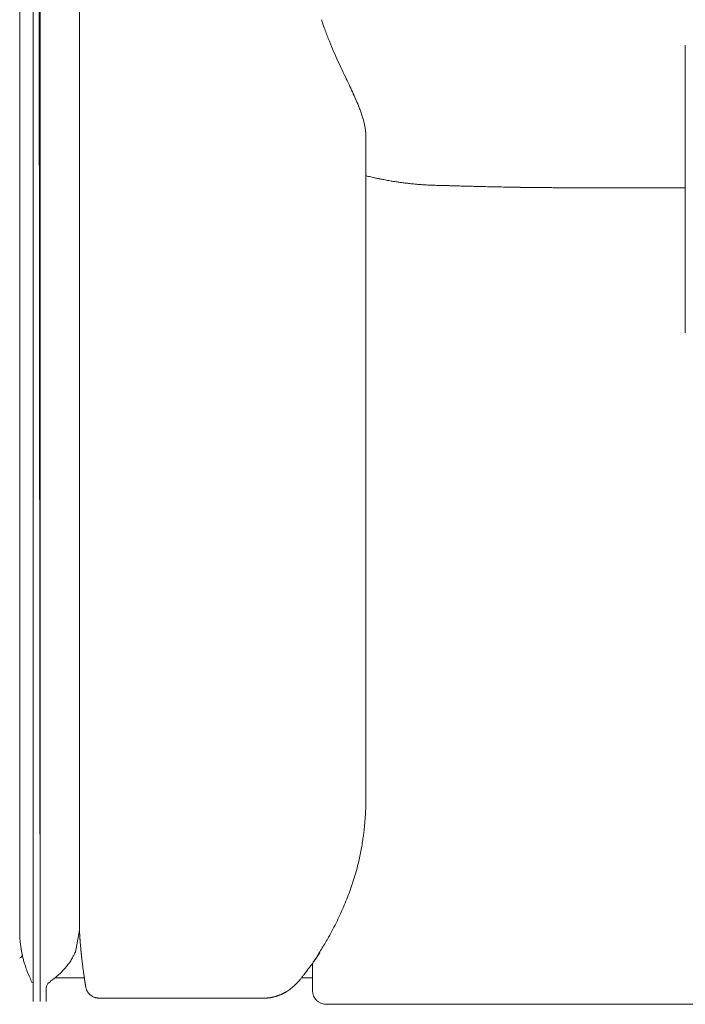
# Model space of a CAD drawing. Units: inches. Extents: x 1037 to 19593, y 982 to 6185.
# Drawn here: x 6866 to 7363, y 992 to 1727 of the extents above; entities that cross this region are included whole.
import ezdxf

# ---------------------------------------------------------------- set-up
doc = ezdxf.new("R2010")
doc.units = ezdxf.units.IN
doc.header["$MEASUREMENT"] = 0
doc.layers.get('0').update_dxf_attribs({"lineweight": 13})

msp = doc.modelspace()

# ---------------------------------------------------------------- linework, layer by layer
at = {"lineweight": 13}
for p, q in [((6866.15, 1046.32), (6866.15, 1958.31)), ((6866.15, 1957.5), (6866.15, 1046.32)), ((6876.09, 1947.56), (6876.09, 993.68)), ((6880.54, 1949.4), (6881.53, 993.68)), ((6881.53, 993.68), (6881.53, 1947.95)), ((6910.72, 1046.95), (6910.83, 1893.72)), ((7362.72, 1707.67), (7362.72, 1494.64)), ((7124.43, 1143.21), (7124.46, 1639.29)), ((7267.95, 1601.19), (7350.34, 1601.19)), ((7353.38, 1601.16), (7358.62, 1601.16)), ((7358.62, 1601.16), (7362.72, 1601.16)), ((7124.43, 1142.93), (7124.43, 1143.21)), ((6907.68, 1030.68), (6910.72, 1046.95)), ((6910.72, 1046.95), (6910.72, 1046.95)), ((6910.86, 1044.41), (6910.83, 1045.04)), ((7084.52, 1022.23), (7084.7, 1022.37)), ((7084.7, 1022.37), (7084.7, 1020.63)), ((7084.7, 1020.63), (7084.7, 1018.37)), ((7084.7, 1018.37), (7084.7, 1017.8)), ((7084.7, 1017.8), (7084.7, 1017.27)), ((7084.7, 1017.27), (7084.7, 1016.14)), ((7084.7, 1016.14), (7084.7, 1014.02)), ((6914.36, 1011.54), (6892.64, 1011.54)), ((7076.49, 1011.54), (7084.7, 1011.54)), ((7084.7, 1014.02), (7084.7, 1011.97)), ((7084.7, 1011.97), (7084.7, 1009.99)), ((7084.7, 1009.99), (7084.7, 1009.07)), ((7084.7, 1009.07), (7084.7, 1008.11)), ((7084.7, 1008.11), (7084.7, 1007.26)), ((7084.7, 1007.26), (7084.7, 1007.02)), ((7084.7, 1007.02), (7084.7, 1006.84)), ((7084.7, 1006.84), (7084.7, 1006.41)), ((6885.99, 993.68), (6885.99, 1003.97)), ((7084.7, 1006.41), (7084.7, 1005.6)), ((7084.7, 1005.6), (7084.7, 1004.86)), ((7084.7, 1004.86), (7084.7, 1004.18)), ((7084.7, 1004.18), (7084.7, 1003.55)), ((7084.7, 1003.55), (7084.7, 1003.02)), ((7084.7, 1003.02), (7084.7, 1002.88)), ((7084.7, 1002.88), (7084.7, 1002.77)), ((7084.7, 1002.77), (7084.7, 1002.56)), ((7084.7, 1002.56), (7084.7, 1002.17)), ((7084.7, 1002.17), (7084.7, 1001.89)), ((7084.7, 1001.89), (7084.7, 1001.71)), ((7084.7, 1001.71), (7084.7, 1001.64)), ((7049.11, 996.33), (6925.19, 996.33)), ((7049.54, 996.33), (7049.11, 996.33)), ((7062.17, 999.41), (7062.17, 999.41)), ((7093.58, 991.68), (8177.61, 991.68))]:
    msp.add_line(p, q, dxfattribs=at)
for centre, radius, start, end in [((7218.11, 1766.48), 132.96, 197.46921, 200.20766), ((7297.81, 1793.24), 217.01, 199.57121, 201.86813), ((7345.35, 1810.67), 267.63, 201.53985, 203.32613), ((7879.04, 2046.74), 851.19, 203.69278, 204.23219), ((7396.92, 1830.41), 322.77, 204.34121, 205.69258), ((7365.83, 1809.32), 285.66, 204.5839, 206.02811), ((1246.71, -1055.38), 6470.87, 24.988376, 25.045411), ((7951.31, 2070.14), 926.46, 205.03151, 205.40634), ((6912, 1577.02), 223.83, 22.46892, 23.82801), ((7060.85, 1638.23), 62.89, 19.55392, 22.76859), ((7080.75, 1643.35), 42.46, 17.51794, 22.03421), ((6925, 1597.42), 204.92, 14.8821, 15.74354), ((7021.13, 1627.16), 104.45, 11.04995, 12.65606), ((7037.38, 1631.21), 87.73, 8.68085, 10.48504), ((7057.33, 1636.89), 67.21, 4.19618, 6.46814), ((7094.01, 1639.26), 30.45, 0.05396, 4.78506), ((7137.13, 1642.09), 34.06, 256.47394, 259.63771), ((7141.27, 1629.86), 22.95, 257.52916, 261.39248), ((7145.24, 1641.29), 34.91, 257.74934, 260.88084), ((7113.26, 1446.99), 161.98, 79.28058, 79.904), ((7133.61, 1526.31), 80.38, 79.84777, 81.9165), ((7245.06, 2286.94), 688.38, 262.10408, 262.36559), ((7026.22, 484.42), 1127.46, 83.32395, 83.51216), ((7171.1, 1725.52), 122.07, 263.50293, 265.18823), ((7168.89, 1682.99), 79.52, 264.20511, 266.37918), ((7170.31, 1640.51), 37.27, 264.38755, 267.44121), ((7209.44, 2372.07), 769.87, 266.96261, 267.11552), ((7192.31, 2007.54), 404.95, 266.94131, 267.23701), ((7186.04, 1692.04), 89.33, 267.69578, 269.6704), ((7379.64, 8743.75), 7143.71, 268.574058, 268.608684), ((7566.46, 20918.74), 19320.05, 268.980084, 268.997922), ((6985.46, -10636.14), 12240.22, 88.810764, 88.834946), ((7238.77, 1398.97), 202.47, 88.47113, 89.79276), ((7247.54, 1754.6), 153.27, 268.7436, 270.25124), ((7251.01, 1707.74), 106.45, 268.49236, 270.30146), ((7264.2, 1696.73), 95.54, 268.40862, 270.3182), ((7352.89, 1689.41), 88.26, 268.34616, 270.32144), ((7117.83, 1139.94), 6.56, 353.99507, 0.79981), ((7617.01, 1102.21), 493.88, 176.46358, 176.66916), ((7006.58, 1135.6), 117.35, 353.37278, 355.09145), ((7030.87, 1135.88), 93.21, 353.64223, 355.47711), ((6603.85, 1187.67), 523.47, 351.95146, 352.37749), ((6998.39, 1135.14), 125.45, 352.25746, 354.01515), ((6976.13, 1135.92), 147.61, 349.74406, 351.60875), ((6949.54, 1137.62), 174.05, 347.46456, 349.12964), ((6974.86, 1134.94), 148.69, 348.30369, 350.20459), ((6966.45, 1132.33), 156.32, 341.88005, 344.23872), ((6954.19, 1136.39), 169.22, 344.04234, 345.79154), ((6947.96, 1135.7), 174.96, 340.61541, 342.71467), ((6829.21, 1181.03), 302.05, 338.76063, 339.97961), ((6921.37, 1143.29), 202.42, 335.59679, 337.43102), ((6911.06, 1149.15), 214.2, 337.04055, 338.77672), ((6701.86, 1247.08), 445.23, 334.2628, 335.10385), ((6820.4, 1193.75), 315.31, 332.42007, 333.63905), ((6979.47, 1046.9), 113.33, 180.29255, 182.04573), ((6973.85, 1112.08), 141.49, 330.19415, 332.96343), ((6920.32, 1044.48), 54.13, 181.71975, 185.35937), ((6961.84, 1047.89), 95.78, 185.07219, 187.07272), ((7066.89, 1052.12), 156.22, 184.82103, 185.26387), ((7066.99, 1050.92), 156.22, 184.82103, 185.26387), ((6841.44, 1186.11), 293.19, 328.69953, 330.50302), ((6815.68, 1022.48), 52.59, 9.44305, 11.16664), ((6860.93, 1051.57), 51.22, 331.25146, 334.27825), ((7067.21, 1048.48), 156.22, 184.82103, 185.26387), ((6867.4, 1169.35), 262.29, 326.7922, 328.88272), ((7106.19, 1019.27), 19.48, 147.51894, 150.55355), ((6946.22, 1045.37), 79.94, 193.49426, 195.80049), ((6968.5, 1052.42), 103.3, 196.19629, 198.25058), ((6866.52, 1048.92), 45.06, 322.13981, 326.78483), ((6847.06, 1060.67), 67.77, 327.4865, 330.14355), ((6928.16, 1024.84), 15.44, 184.97984, 190.01188), ((6988.11, 1089.68), 117.67, 325.02325, 327.05863), ((6996.23, 1062.36), 132.76, 198.57795, 200.40818), ((7091.82, 1104.26), 237.03, 201.84304, 203.00869), ((6864.12, 1048.01), 46.24, 311.04532, 316.19397), ((6865.59, 1048.77), 45.73, 314.22737, 318.86895), ((7001.28, 1074.24), 97.85, 322.14622, 323.83243), ((7013.69, 1069.23), 84.93, 321.62167, 323.42597), ((6967.07, 1053.8), 102.51, 204.3037, 206.78034), ((6890.95, 1003.99), 4.96, 125.89789, 180.17068), ((6765.73, 1175.45), 207.36, 306.14616, 307.14514), ((6846.82, 1066.29), 71.4, 308.1761, 311.88442), ((7069.45, 1009.89), 4.28, 309.63245, 320.36755), ((6921.37, 1005.51), 6, 187.62074, 195.91584), ((6919, 1003.78), 3.24, 193.63309, 209.10815), ((6921.62, 1003.89), 5.63, 205.97474, 215.18371), ((7060.01, 1005.43), 6.3, 295.92443, 300.67709), ((7061.63, 1003.92), 4.22, 292.26837, 300.86173), ((7042.21, 1038.75), 44.12, 304.14859, 306.68552), ((7063.4, 1013.4), 11, 307.2572, 315.36003), ((7055.75, 1022.69), 23, 312.26729, 315.57087), ((7094.57, 1001.62), 9.87, 179.916, 270.2143), ((6922.7, 1002.05), 5.06, 230.10786, 239.9081), ((6924.57, 1004.52), 8.09, 243.35916, 249.64371)]:
    msp.add_arc(centre, radius, start, end, dxfattribs=at)
for points in [[(7114.45, 1672.65), (7115.23, 1670.85), (7116.04, 1669.11), (7116.75, 1667.45)], [(7121.24, 1656.13), (7121.6, 1655.07), (7121.95, 1654.04), (7122.23, 1653.02)], [(7124.46, 1610.11), (7124.78, 1610.04), (7125.13, 1609.93), (7125.45, 1609.86)], [(7125.45, 1609.86), (7126.02, 1609.72), (7126.62, 1609.58), (7127.19, 1609.43)], [(7127.19, 1609.43), (7127.82, 1609.29), (7128.5, 1609.12), (7129.17, 1608.97)], [(7131.01, 1608.59), (7131.5, 1608.44), (7132, 1608.34), (7132.49, 1608.23)], [(7132.49, 1608.23), (7132.92, 1608.16), (7133.34, 1608.05), (7133.77, 1607.98)], [(7133.77, 1607.98), (7134.19, 1607.88), (7134.62, 1607.81), (7135, 1607.7)], [(7135, 1607.7), (7135.46, 1607.63), (7135.89, 1607.56), (7136.31, 1607.45)], [(7139.71, 1606.82), (7140.35, 1606.67), (7141.02, 1606.57), (7141.66, 1606.46)], [(7143.39, 1606.14), (7143.92, 1606.07), (7144.41, 1606), (7144.91, 1605.9)], [(7147.78, 1605.44), (7148.69, 1605.33), (7149.58, 1605.19), (7150.5, 1605.08)], [(7163.87, 1603.63), (7164.79, 1603.53), (7165.75, 1603.49), (7166.67, 1603.42)], [(7172.79, 1603.07), (7173.46, 1603.03), (7174.17, 1603.03), (7174.91, 1603)], [(7174.91, 1603), (7175.65, 1602.96), (7176.43, 1602.96), (7177.21, 1602.92)], [(7177.21, 1602.92), (7177.99, 1602.89), (7178.8, 1602.89), (7179.65, 1602.85)], [(7179.65, 1602.85), (7180.57, 1602.82), (7181.52, 1602.82), (7182.44, 1602.78)], [(7185.52, 1602.71), (7186.48, 1602.68), (7187.43, 1602.64), (7188.39, 1602.61)], [(7188.39, 1602.61), (7189.27, 1602.57), (7190.12, 1602.57), (7191, 1602.54)], [(7191, 1602.54), (7191.78, 1602.5), (7192.56, 1602.5), (7193.34, 1602.47)], [(7193.34, 1602.47), (7194.05, 1602.47), (7194.75, 1602.43), (7195.46, 1602.43)], [(7195.46, 1602.43), (7196.17, 1602.39), (7196.88, 1602.39), (7197.55, 1602.36)], [(7197.55, 1602.36), (7199, 1602.32), (7200.41, 1602.29), (7201.87, 1602.25)], [(7206.18, 1602.15), (7207.77, 1602.11), (7209.33, 1602.08), (7210.92, 1602.04)], [(7210.92, 1602.04), (7212.83, 1602.01), (7214.71, 1601.93), (7216.62, 1601.9)], [(7216.62, 1601.9), (7218.6, 1601.86), (7220.58, 1601.79), (7222.56, 1601.76)], [(7228.57, 1601.65), (7230.48, 1601.62), (7232.43, 1601.58), (7234.34, 1601.55)], [(7251.57, 1601.3), (7252.67, 1601.3), (7253.76, 1601.26), (7254.86, 1601.26)], [(7254.86, 1601.26), (7256.06, 1601.26), (7257.26, 1601.23), (7258.47, 1601.23)], [(7258.47, 1601.23), (7259.49, 1601.23), (7260.52, 1601.23), (7261.54, 1601.23)], [(7264.73, 1601.19), (7265.79, 1601.19), (7266.89, 1601.19), (7267.95, 1601.19)], [(7362.79, 1492.91), (7362.76, 1493.51), (7362.72, 1494.07), (7362.72, 1494.67)], [(7124.36, 1138.44), (7124.36, 1138.76), (7124.36, 1139), (7124.36, 1139.25)], [(7124.39, 1140.03), (7124.39, 1140.31), (7124.39, 1140.6), (7124.43, 1140.84)], [(7124.43, 1142.29), (7124.43, 1142.54), (7124.43, 1142.75), (7124.43, 1142.93)], [(7124.43, 1141.62), (7124.43, 1141.83), (7124.43, 1142.08), (7124.43, 1142.29)], [(7124.43, 1140.84), (7124.43, 1141.13), (7124.43, 1141.37), (7124.43, 1141.62)], [(7124.07, 1132.67), (7124.11, 1133.06), (7124.11, 1133.41), (7124.14, 1133.73)], [(7124.14, 1133.73), (7124.14, 1134.16), (7124.18, 1134.48), (7124.18, 1134.76)], [(7124.18, 1134.76), (7124.21, 1135.15), (7124.21, 1135.47), (7124.25, 1135.75)], [(7124.25, 1135.75), (7124.25, 1136.1), (7124.25, 1136.42), (7124.29, 1136.7)], [(7124.29, 1136.7), (7124.29, 1137.02), (7124.29, 1137.34), (7124.32, 1137.59)], [(7124.32, 1137.59), (7124.32, 1137.91), (7124.32, 1138.19), (7124.36, 1138.44)], [(7123.79, 1128.53), (7123.86, 1129.31), (7123.9, 1130.09), (7123.97, 1130.9)], [(7118.24, 1094.85), (7118.63, 1096.52), (7119.05, 1098.18), (7119.44, 1099.84)], [(6910.76, 1046.32), (6910.76, 1046.53), (6910.72, 1046.74), (6910.72, 1046.95)], [(6910.79, 1045.68), (6910.76, 1045.89), (6910.76, 1046.11), (6910.76, 1046.32)], [(6910.83, 1045.04), (6910.83, 1045.26), (6910.79, 1045.47), (6910.79, 1045.68)], [(6910.9, 1043.77), (6910.9, 1043.98), (6910.86, 1044.2), (6910.86, 1044.41)], [(6910.93, 1043.1), (6910.93, 1043.31), (6910.9, 1043.56), (6910.9, 1043.77)], [(6910.97, 1042.43), (6910.97, 1042.64), (6910.97, 1042.89), (6910.93, 1043.1)], [(6911.04, 1041.75), (6911, 1041.97), (6911, 1042.21), (6910.97, 1042.43)], [(6911.07, 1041.08), (6911.07, 1041.29), (6911.04, 1041.54), (6911.04, 1041.75)], [(6911.14, 1040.37), (6911.11, 1040.62), (6911.11, 1040.83), (6911.07, 1041.08)], [(6911.18, 1039.67), (6911.14, 1039.91), (6911.14, 1040.13), (6911.14, 1040.37)], [(6911.22, 1039), (6911.22, 1039.21), (6911.18, 1039.45), (6911.18, 1039.67)], [(6911.53, 1035.35), (6911.5, 1035.78), (6911.46, 1036.16), (6911.43, 1036.59)], [(6866.78, 1036.09), (6866.85, 1035.49), (6866.92, 1034.89), (6867.03, 1034.33)], [(6867.03, 1034.33), (6867.1, 1033.76), (6867.21, 1033.19), (6867.28, 1032.66)], [(6867.56, 1031.11), (6867.67, 1030.61), (6867.74, 1030.19), (6867.84, 1029.76)], [(6867.84, 1029.76), (6867.92, 1029.37), (6867.99, 1028.98), (6868.06, 1028.74)], [(6907.08, 1029.34), (6907.25, 1029.8), (6907.47, 1030.22), (6907.68, 1030.68)], [(6911.75, 1032.87), (6911.71, 1033.3), (6911.68, 1033.72), (6911.64, 1034.15)], [(6911.85, 1031.64), (6911.82, 1032.06), (6911.82, 1032.49), (6911.75, 1032.87)], [(6911.92, 1031.21), (6911.89, 1031.35), (6911.89, 1031.53), (6911.85, 1031.64)], [(6911.96, 1030.82), (6911.92, 1030.96), (6911.92, 1031.11), (6911.92, 1031.21)], [(6911.99, 1030.4), (6911.99, 1030.54), (6911.96, 1030.68), (6911.96, 1030.82)], [(6912.06, 1029.94), (6912.03, 1030.12), (6912.03, 1030.22), (6911.99, 1030.4)], [(6912.1, 1029.51), (6912.06, 1029.66), (6912.06, 1029.8), (6912.06, 1029.94)], [(6912.14, 1029.05), (6912.14, 1029.23), (6912.1, 1029.37), (6912.1, 1029.51)], [(6912.17, 1028.63), (6912.17, 1028.77), (6912.17, 1028.91), (6912.14, 1029.05)], [(7089.76, 1029.73), (7089.86, 1029.87), (7089.94, 1029.97), (7090.01, 1030.12)], [(6866.15, 1026.44), (6867.24, 1026.44), (6868.13, 1027.36), (6868.13, 1028.45)], [(6868.06, 1028.74), (6868.09, 1028.59), (6868.09, 1028.49), (6868.13, 1028.45)], [(6868.09, 1028.38), (6868.23, 1027.85), (6868.34, 1027.25), (6868.48, 1026.72)], [(6912.24, 1028.17), (6912.24, 1028.31), (6912.21, 1028.45), (6912.17, 1028.63)], [(6912.28, 1027.71), (6912.28, 1027.85), (6912.24, 1027.99), (6912.24, 1028.17)], [(6912.35, 1027.21), (6912.31, 1027.39), (6912.31, 1027.53), (6912.28, 1027.71)], [(6912.38, 1026.75), (6912.38, 1026.9), (6912.35, 1027.07), (6912.35, 1027.21)], [(6912.45, 1026.26), (6912.42, 1026.44), (6912.42, 1026.58), (6912.38, 1026.75)], [(6912.49, 1025.8), (6912.49, 1025.94), (6912.45, 1026.12), (6912.45, 1026.26)], [(6912.56, 1025.3), (6912.52, 1025.45), (6912.52, 1025.62), (6912.49, 1025.8)], [(6912.6, 1024.81), (6912.6, 1024.95), (6912.6, 1025.13), (6912.56, 1025.3)], [(6912.77, 1023.5), (6912.7, 1023.92), (6912.67, 1024.35), (6912.6, 1024.81)], [(6913.09, 1020.78), (6913.02, 1021.24), (6912.98, 1021.7), (6912.95, 1022.16)], [(7083.64, 1020.92), (7083.89, 1021.27), (7084.17, 1021.63), (7084.42, 1021.94)], [(7084.42, 1021.94), (7084.66, 1022.3), (7084.88, 1022.62), (7085.12, 1022.93)], [(7085.12, 1022.93), (7085.34, 1023.25), (7085.58, 1023.54), (7085.8, 1023.85)], [(7085.8, 1023.85), (7086.01, 1024.17), (7086.19, 1024.46), (7086.43, 1024.74)], [(7086.43, 1024.74), (7086.57, 1024.95), (7086.72, 1025.16), (7086.86, 1025.38)], [(7086.86, 1025.38), (7087, 1025.59), (7087.18, 1025.8), (7087.28, 1026.01)], [(7087.28, 1026.01), (7087.46, 1026.22), (7087.6, 1026.44), (7087.74, 1026.65)], [(7087.74, 1026.65), (7087.88, 1026.86), (7088.03, 1027.07), (7088.17, 1027.25)], [(7088.17, 1027.25), (7088.31, 1027.5), (7088.48, 1027.71), (7088.63, 1027.92)], [(7088.63, 1027.92), (7088.84, 1028.24), (7089.02, 1028.56), (7089.23, 1028.84)], [(6900.04, 1018.69), (6900.74, 1019.54), (6901.45, 1020.39), (6902.09, 1021.27)], [(6913.27, 1019.4), (6913.2, 1019.86), (6913.16, 1020.32), (6913.09, 1020.78)], [(6913.44, 1017.98), (6913.37, 1018.44), (6913.34, 1018.94), (6913.27, 1019.4)], [(6913.66, 1016.57), (6913.59, 1017.03), (6913.51, 1017.52), (6913.44, 1017.98)], [(6913.83, 1015.12), (6913.76, 1015.58), (6913.73, 1016.07), (6913.66, 1016.57)], [(6914.05, 1013.63), (6913.97, 1014.13), (6913.9, 1014.62), (6913.83, 1015.12)], [(7078.05, 1013.56), (7078.23, 1013.77), (7078.37, 1013.98), (7078.54, 1014.2)], [(7081.9, 1018.62), (7082.22, 1019.01), (7082.51, 1019.4), (7082.82, 1019.79)], [(7082.82, 1019.79), (7083.11, 1020.17), (7083.36, 1020.56), (7083.64, 1020.92)], [(6914.26, 1012.14), (6914.19, 1012.64), (6914.12, 1013.14), (6914.05, 1013.63)], [(6914.47, 1010.62), (6914.43, 1011.15), (6914.33, 1011.65), (6914.26, 1012.14)], [(6914.54, 1010.34), (6914.51, 1010.45), (6914.51, 1010.55), (6914.47, 1010.62)], [(6914.58, 1010.06), (6914.58, 1010.16), (6914.54, 1010.23), (6914.54, 1010.34)], [(6914.61, 1009.77), (6914.61, 1009.88), (6914.58, 1009.95), (6914.58, 1010.06)], [(6914.65, 1009.49), (6914.65, 1009.6), (6914.65, 1009.67), (6914.61, 1009.77)], [(6914.72, 1009.21), (6914.68, 1009.28), (6914.68, 1009.39), (6914.65, 1009.49)], [(6914.75, 1008.89), (6914.75, 1009), (6914.72, 1009.1), (6914.72, 1009.21)], [(6914.79, 1008.61), (6914.79, 1008.71), (6914.75, 1008.78), (6914.75, 1008.89)], [(6914.82, 1008.32), (6914.82, 1008.43), (6914.82, 1008.5), (6914.79, 1008.61)], [(6914.89, 1008.01), (6914.86, 1008.11), (6914.86, 1008.22), (6914.82, 1008.32)], [(6914.93, 1007.72), (6914.93, 1007.83), (6914.89, 1007.93), (6914.89, 1008.01)], [(6915, 1007.44), (6914.97, 1007.55), (6914.93, 1007.62), (6914.93, 1007.72)], [(6915.04, 1007.12), (6915, 1007.23), (6915, 1007.33), (6915, 1007.44)], [(6915.07, 1006.84), (6915.07, 1006.94), (6915.04, 1007.02), (6915.04, 1007.12)], [(6915.11, 1006.52), (6915.11, 1006.63), (6915.11, 1006.73), (6915.07, 1006.84)], [(7072.74, 1007.16), (7072.92, 1007.33), (7073.1, 1007.55), (7073.27, 1007.69)], [(7073.27, 1007.69), (7073.45, 1007.9), (7073.63, 1008.08), (7073.77, 1008.25)], [(7073.77, 1008.25), (7074.02, 1008.54), (7074.26, 1008.78), (7074.44, 1009.03)], [(7074.44, 1009.03), (7074.69, 1009.35), (7074.94, 1009.6), (7075.11, 1009.85)], [(7075.11, 1009.85), (7075.4, 1010.16), (7075.61, 1010.45), (7075.82, 1010.69)], [(7075.82, 1010.69), (7075.86, 1010.73), (7075.86, 1010.8), (7075.93, 1010.84)], [(7076.35, 1011.4), (7076.39, 1011.44), (7076.42, 1011.51), (7076.49, 1011.54)], [(7076.49, 1011.54), (7076.67, 1011.79), (7076.85, 1012), (7076.99, 1012.22)], [(7076.99, 1012.22), (7077.16, 1012.43), (7077.34, 1012.68), (7077.52, 1012.89)], [(7077.52, 1012.89), (7077.7, 1013.1), (7077.87, 1013.31), (7078.05, 1013.56)], [(6915.18, 1006.24), (6915.14, 1006.34), (6915.14, 1006.45), (6915.11, 1006.52)], [(6915.21, 1005.92), (6915.21, 1006.02), (6915.18, 1006.13), (6915.18, 1006.24)], [(6915.25, 1005.64), (6915.25, 1005.74), (6915.25, 1005.85), (6915.21, 1005.92)], [(6915.32, 1005.32), (6915.32, 1005.42), (6915.28, 1005.53), (6915.25, 1005.64)], [(6915.35, 1005.03), (6915.35, 1005.1), (6915.35, 1005.21), (6915.32, 1005.32)], [(6915.43, 1004.72), (6915.39, 1004.82), (6915.39, 1004.93), (6915.35, 1005.03)], [(6915.85, 1003.02), (6915.74, 1003.3), (6915.67, 1003.58), (6915.6, 1003.87)], [(6916.56, 1001.43), (6916.42, 1001.67), (6916.27, 1001.92), (6916.17, 1002.2)], [(6917.55, 999.94), (6917.37, 1000.19), (6917.16, 1000.4), (6917.02, 1000.65)], [(6918.11, 999.3), (6917.9, 999.52), (6917.72, 999.73), (6917.55, 999.94)], [(7062.17, 999.41), (7062.2, 999.44), (7062.2, 999.44), (7062.24, 999.48)], [(7062.24, 999.48), (7062.27, 999.48), (7062.34, 999.52), (7062.38, 999.55)], [(7062.38, 999.55), (7062.48, 999.59), (7062.59, 999.69), (7062.77, 999.76)], [(7063.79, 1000.29), (7064, 1000.4), (7064.18, 1000.51), (7064.39, 1000.61)], [(7064.39, 1000.61), (7064.78, 1000.82), (7065.21, 1001.07), (7065.56, 1001.32)], [(7065.56, 1001.32), (7066.06, 1001.6), (7066.52, 1001.92), (7066.98, 1002.24)], [(7068.57, 1003.37), (7069.06, 1003.8), (7069.59, 1004.22), (7070.05, 1004.64)], [(6918.75, 998.7), (6918.54, 998.88), (6918.33, 999.09), (6918.11, 999.3)], [(6919.46, 998.17), (6919.21, 998.35), (6919, 998.49), (6918.75, 998.7)], [(6920.94, 997.29), (6920.7, 997.39), (6920.45, 997.53), (6920.17, 997.68)], [(6922.61, 996.65), (6922.29, 996.76), (6922.04, 996.83), (6921.76, 996.93)], [(6923.46, 996.47), (6923.14, 996.54), (6922.89, 996.58), (6922.61, 996.65)], [(6924.3, 996.37), (6924.02, 996.37), (6923.7, 996.44), (6923.46, 996.47)], [(6925.19, 996.33), (6924.87, 996.33), (6924.59, 996.33), (6924.3, 996.37)], [(7049.54, 996.33), (7049.78, 996.33), (7050.07, 996.33), (7050.28, 996.37)], [(7050.28, 996.37), (7050.49, 996.37), (7050.7, 996.37), (7050.92, 996.37)], [(7050.92, 996.37), (7051.09, 996.37), (7051.23, 996.4), (7051.41, 996.4)], [(7051.41, 996.4), (7051.55, 996.4), (7051.69, 996.44), (7051.84, 996.44)], [(7051.84, 996.44), (7051.91, 996.44), (7052.01, 996.44), (7052.08, 996.47)], [(7052.08, 996.47), (7052.15, 996.47), (7052.26, 996.47), (7052.33, 996.51)], [(7052.33, 996.51), (7052.4, 996.51), (7052.47, 996.54), (7052.58, 996.54)], [(7052.58, 996.54), (7052.65, 996.54), (7052.76, 996.58), (7052.9, 996.58)], [(7052.9, 996.58), (7053, 996.61), (7053.11, 996.65), (7053.29, 996.65)], [(7053.29, 996.65), (7053.36, 996.65), (7053.39, 996.69), (7053.5, 996.69)], [(7053.5, 996.69), (7053.53, 996.69), (7053.57, 996.72), (7053.6, 996.72)], [(7053.6, 996.72), (7053.64, 996.72), (7053.67, 996.72), (7053.71, 996.72)], [(7053.71, 996.72), (7053.71, 996.76), (7053.75, 996.76), (7053.75, 996.76)], [(7053.75, 996.76), (7053.78, 996.76), (7053.78, 996.76), (7053.82, 996.76)], [(7053.82, 996.76), (7053.85, 996.76), (7053.89, 996.76), (7053.92, 996.76)], [(7053.92, 996.76), (7053.99, 996.79), (7054.06, 996.79), (7054.1, 996.83)], [(7054.1, 996.83), (7054.24, 996.83), (7054.31, 996.86), (7054.38, 996.86)], [(7054.38, 996.86), (7054.49, 996.9), (7054.56, 996.9), (7054.67, 996.93)], [(7054.67, 996.93), (7054.77, 996.93), (7054.88, 996.97), (7055.02, 997)], [(7055.02, 997), (7055.09, 997), (7055.2, 997.04), (7055.3, 997.04)], [(7055.3, 997.04), (7055.41, 997.07), (7055.51, 997.11), (7055.62, 997.15)], [(7055.62, 997.15), (7055.73, 997.18), (7055.87, 997.22), (7055.97, 997.22)], [(7055.97, 997.22), (7056.12, 997.25), (7056.22, 997.32), (7056.36, 997.32)], [(7056.36, 997.32), (7056.68, 997.43), (7056.96, 997.53), (7057.25, 997.61)], [(7057.25, 997.61), (7057.42, 997.68), (7057.6, 997.71), (7057.74, 997.78)], [(7057.74, 997.78), (7057.96, 997.82), (7058.13, 997.89), (7058.31, 997.96)], [(7058.31, 997.96), (7058.59, 998.06), (7058.88, 998.14), (7059.12, 998.24)], [(7059.12, 998.24), (7059.41, 998.35), (7059.69, 998.42), (7059.97, 998.52)], [(7059.97, 998.52), (7060.18, 998.6), (7060.43, 998.7), (7060.68, 998.77)], [(7060.68, 998.77), (7061, 998.91), (7061.32, 999.06), (7061.56, 999.13)], [(7061.56, 999.13), (7061.81, 999.23), (7062.02, 999.34), (7062.17, 999.37)], [(7062.17, 999.37), (7062.24, 999.41), (7062.27, 999.44), (7062.31, 999.44)], [(7062.31, 999.44), (7062.31, 999.44), (7062.34, 999.44), (7062.34, 999.44)]]:
    msp.add_open_spline(points, degree=3, dxfattribs=at)

doc.saveas('drawing.dxf')
